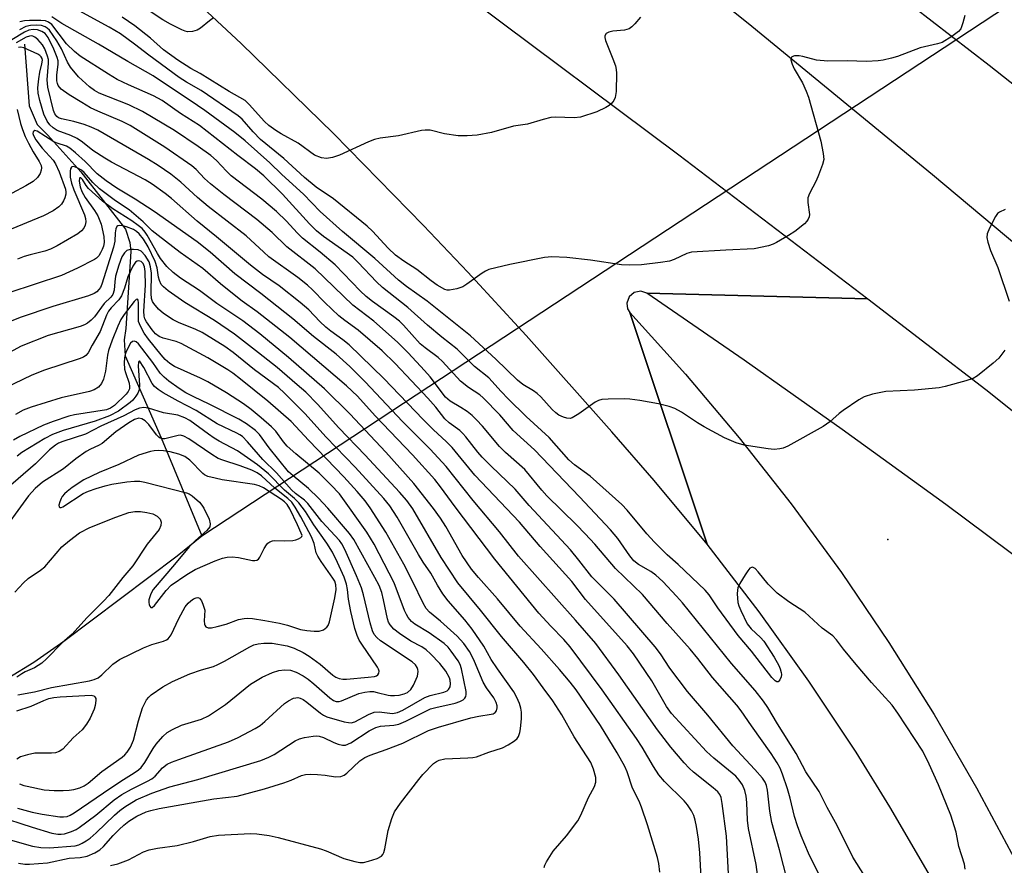
# Model space of a CAD drawing. Units: inches. Extents: x 1267760 to 1273760, y 469454 to 473455.
# Drawn here: x 1270877 to 1271105, y 470589 to 470785 of the extents above; entities that cross this region are included whole.
import ezdxf

# ---------------------------------------------------------------- set-up
doc = ezdxf.new("R2010")
doc.units = ezdxf.units.IN
doc.header["$MEASUREMENT"] = 0
for name, color, linetype in [('ELEV-Spot Elevation', 7, 'Continuous'), ('HYDRO-Hidden Single Line Stream', 5, 'Continuous'), ('HYDRO-Single Line Stream', 4, 'Continuous'), ('TRANS-Road', 130, 'Continuous'), ('Undefined', 1, 'Continuous')]:
    doc.layers.add(name, color=color, linetype=linetype)

msp = doc.modelspace()

# ---------------------------------------------------------------- linework, layer by layer
at = {"layer": 'ELEV-Spot Elevation'}
msp.add_point((1271078.37, 470664.81, 151.1), dxfattribs=at)
at = {"layer": 'HYDRO-Hidden Single Line Stream'}
msp.add_line((1270919.5, 470665.71), (1271198.99, 470849.53), dxfattribs=at)
at = {"layer": 'HYDRO-Single Line Stream'}
for points in [[(1270878.38, 470779.51), (1270879.49, 470765.2), (1270881.36, 470760.91), (1270883.83, 470758.47), (1270891.46, 470749.92), (1270901.78, 470736.67), (1270902.82, 470733.6), (1270903.04, 470731.55), (1270901.92, 470713.72), (1270901.52, 470711.05), (1270901.75, 470707.36), (1270910.07, 470688.34), (1270919.5, 470665.71)], [(1270874.78, 470632.85), (1270880.56, 470636.45), (1270887.5, 470641.28), (1270913.75, 470661.04), (1270919.5, 470665.71)]]:
    msp.add_lwpolyline(points, dxfattribs=at)
at = {"layer": 'TRANS-Road'}
for points in [[(1270670.39, 471067.31), (1270708.95, 471044.46), (1270751.5, 471018.58), (1270793.72, 470992.18), (1270835.63, 470965.27), (1270877.21, 470937.85), (1270906.08, 470918.35), (1270950.87, 470887.09), (1270987.2, 470861.05), (1271027.13, 470831.71), (1271066.64, 470801.92), (1271101.87, 470774.69), (1271136.8, 470747.06), (1271175.24, 470715.91), (1271201.91, 470693.82), (1271224.62, 470674.7), (1271247.19, 470655.41), (1271273.34, 470632.7), (1271444.35, 470478.09)], [(1271442.38, 470433.03), (1271305.14, 470558), (1271148.96, 470697.57), (1271130.34, 470713.94), (1271111.54, 470730.12), (1271088.76, 470749.24), (1271046.9, 470783.64), (1271016.19, 470808.22), (1270989.08, 470829.43), (1270953.91, 470856.29), (1270918.39, 470882.69), (1270885.71, 470905.17), (1270852.8, 470927.32), (1270819.67, 470949.15), (1270786.33, 470970.64), (1270752.77, 470991.8), (1270714.77, 471015.19), (1270680.77, 471035.63)], [(1270982.02, 470789.72), (1271029.97, 470753.93), (1271073.71, 470720.59), (1271022.59, 470721.84), (1271021.13, 470722.31), (1271019.62, 470722), (1271018.45, 470721), (1271017.93, 470719.55), (1271018.09, 470718.27), (1271018.59, 470717.37), (1271036.56, 470663.76), (1271024.22, 470678.49), (1271014.48, 470689.8), (1270994.64, 470712.1), (1270981.13, 470726.72), (1270970.86, 470737.54), (1270949.95, 470758.84), (1270928.57, 470779.67), (1270914.05, 470793.28)], [(1271110.92, 470541.74), (1271102.52, 470559.63), (1271095.82, 470572.85), (1271088.78, 470585.89), (1271078.86, 470602.98), (1271071.04, 470615.57), (1271060.11, 470632.03), (1271048.61, 470648.1), (1271036.56, 470663.76), (1271018.59, 470717.37), (1271031.54, 470703.08), (1271043.97, 470688.35), (1271056.01, 470673.07), (1271067.61, 470657.22), (1271078.63, 470640.97), (1271089.08, 470624.35), (1271098.94, 470607.37), (1271108.18, 470590.05)]]:
    msp.add_lwpolyline(points, dxfattribs=at)
msp.add_lwpolyline([(1271073.71, 470720.59), (1271101.05, 470699.55), (1271131.89, 470674.96), (1271162.27, 470649.81), (1271188.47, 470627.35), (1271206.96, 470611.06), (1271291.7, 470535.4), (1271454.48, 470388.72), (1271446.02, 470384.88), (1271434.17, 470378.06), (1271365.88, 470440.07), (1271303.89, 470495.55), (1271282.24, 470515.8), (1271260.32, 470535.76), (1271230.69, 470561.91), (1271200.59, 470587.54), (1271177.73, 470606.4), (1271154.61, 470624.96), (1271135.16, 470640.19), (1271111.6, 470658.18), (1271091.79, 470672.93), (1271067.79, 470690.34), (1271045.13, 470706.34), (1271022.59, 470721.84)], close=True, dxfattribs=at)
at = {"layer": 'Undefined'}
for points, elevation in [([(1271096.19, 470786.14), (1271095.77, 470784.42), (1271095.27, 470783.08), (1271094.76, 470782.44), (1271093.17, 470781.26), (1271090.97, 470779.93), (1271089.89, 470779.56), (1271085.89, 470778.7), (1271080.62, 470776.69), (1271079.25, 470776.27), (1271077.32, 470775.8), (1271076.15, 470775.65), (1271073.47, 470775.53), (1271068.98, 470775.62), (1271064.49, 470775.6), (1271061.89, 470775.8), (1271058.7, 470776.68), (1271057.82, 470776.85), (1271056.73, 470776.84), (1271056.16, 470776.57), (1271055.98, 470776.29), (1271055.92, 470775.89), (1271056.2, 470774.86), (1271056.71, 470773.82), (1271058.58, 470770.57), (1271059.44, 470768.66), (1271059.97, 470767.27), (1271062.83, 470757.06), (1271063.43, 470754.22), (1271063.53, 470752.81), (1271063.28, 470751.68), (1271062.34, 470749.19), (1271061.74, 470747.84), (1271060.27, 470744.97), (1271059.87, 470743.91), (1271059.82, 470742.83), (1271060.22, 470740.09), (1271060.18, 470739.57), (1271059.96, 470738.97), (1271059.64, 470738.54), (1271059.05, 470737.95), (1271056.81, 470736.14), (1271055.35, 470735.19), (1271052.58, 470733.58), (1271051.8, 470733.21), (1271050.72, 470732.86), (1271047.39, 470732.13), (1271040.84, 470731.84), (1271032.94, 470731.35), (1271031.83, 470731.05), (1271028.91, 470729.69), (1271027.81, 470729.3), (1271025.75, 470728.96), (1271021.31, 470728.44), (1271018.44, 470728.37), (1271016.72, 470728.44), (1271009.54, 470729.49), (1271004.03, 470730.13), (1271000.56, 470730.26), (1270998.82, 470730.15), (1270990.8, 470728.47), (1270985.96, 470727.31), (1270985.17, 470726.98), (1270984.43, 470726.53), (1270980.89, 470723.98), (1270979.91, 470723.37), (1270978.56, 470722.87), (1270976.87, 470722.57), (1270976.33, 470722.59), (1270975.79, 470722.74), (1270974.01, 470723.71), (1270972.63, 470724.7), (1270969.31, 470727.34), (1270966.3, 470729.24), (1270964.37, 470730.65), (1270962.62, 470732.28), (1270958.99, 470736.19), (1270957.76, 470737.37), (1270949.99, 470743.74), (1270946, 470746.4), (1270943.27, 470748.63), (1270938.5, 470753.06), (1270933.09, 470757.48), (1270931.41, 470759.21), (1270928.81, 470762.13), (1270927.93, 470762.92), (1270919.36, 470768.79), (1270915.91, 470770.73), (1270914.26, 470771.77), (1270907.19, 470776.94), (1270903.9, 470779.51), (1270900.62, 470781.89), (1270898.02, 470783.47), (1270889.37, 470788.13)], 156), ([(1270922.21, 470785.58), (1270921.24, 470784.92), (1270919.14, 470783.24), (1270918.39, 470782.78), (1270917.31, 470782.43), (1270916.19, 470782.36), (1270915.65, 470782.49), (1270914.84, 470782.81), (1270912.2, 470784.15), (1270910.44, 470785.17), (1270907.3, 470787.2)], 160), ([(1271096.31, 470588.55), (1271096.13, 470589.69), (1271094.86, 470593.75), (1271094.22, 470597.09), (1271092.98, 470601.01), (1271090.15, 470608.03), (1271087.99, 470612.82), (1271086.49, 470615.83), (1271080.69, 470624.61), (1271079.37, 470626.48), (1271074.61, 470631.72), (1271071.02, 470635.87), (1271068.12, 470639.41), (1271066.51, 470641.63), (1271065.63, 470642.55), (1271063.14, 470644.29), (1271059.19, 470647.98), (1271055.45, 470650.44), (1271052.73, 470652.44), (1271050.69, 470654.47), (1271048.38, 470657.34), (1271047.62, 470658.12), (1271047.04, 470658.41), (1271046.83, 470658.39), (1271046.43, 470658.18), (1271045.92, 470657.61), (1271045.3, 470656.66), (1271044.13, 470654.65), (1271043.67, 470653.63), (1271043.54, 470653.12), (1271043.46, 470652.28), (1271043.63, 470650.28), (1271043.86, 470649.46), (1271044.3, 470648.39), (1271045.82, 470645.28), (1271046.73, 470644.14), (1271048.91, 470642.14), (1271049.69, 470641.28), (1271052.04, 470637.62), (1271053.15, 470635.65), (1271053.47, 470634.89), (1271053.68, 470634.08), (1271053.73, 470633.55), (1271053.67, 470633.04), (1271053.38, 470632.36), (1271052.96, 470631.91), (1271052.63, 470631.87), (1271052.27, 470632.09), (1271051.52, 470632.87), (1271046.78, 470638.97), (1271043.72, 470642.62), (1271038.97, 470649.03), (1271036.97, 470652), (1271036.06, 470653.09), (1271029.83, 470659.01), (1271027.29, 470661.26), (1271024.36, 470664.22), (1271022.53, 470666.17), (1271017.97, 470671.64), (1271016.78, 470672.95), (1271009.42, 470679.48), (1271005.82, 470682.12), (1271004.47, 470683.28), (1270999.91, 470688.46), (1270994.62, 470693.31), (1270990.41, 470697.41), (1270988.79, 470699.08), (1270985.93, 470702.24), (1270982.64, 470704.9), (1270978.66, 470708.89), (1270975.1, 470711.69), (1270971.79, 470714.42), (1270967.21, 470718.57), (1270961.3, 470723.19), (1270959.94, 470724.51), (1270955.7, 470729), (1270954.43, 470730.19), (1270947.66, 470734.98), (1270946.07, 470736.29), (1270944.42, 470737.9), (1270938.19, 470744.81), (1270933.81, 470749.02), (1270931.91, 470750.67), (1270927.79, 470753.77), (1270918.91, 470760.72), (1270914.55, 470763.47), (1270910.27, 470766.45), (1270908.28, 470767.56), (1270902.47, 470770.09), (1270899.86, 470771.36), (1270897.84, 470772.55), (1270891.29, 470776.72), (1270889.97, 470777.79), (1270888.12, 470779.61), (1270884.72, 470784.03), (1270884, 470784.61), (1270883.28, 470784.88), (1270882.16, 470784.99), (1270879.55, 470784.99), (1270878.4, 470784.92), (1270877.3, 470784.71)], 152), ([(1271105.46, 470708.65), (1271104.1, 470706.83), (1271102.8, 470705.65), (1271099.12, 470702.7), (1271098.13, 470702.12), (1271096.48, 470701.56), (1271091.68, 470700.23), (1271090.26, 470699.93), (1271084.58, 470699.44), (1271077.93, 470699.11), (1271074.81, 470698.45), (1271072.88, 470697.87), (1271071.63, 470697.16), (1271068.04, 470694.69), (1271067.12, 470693.98), (1271064.96, 470692.08), (1271063.37, 470690.99), (1271055.21, 470686.48), (1271054.15, 470686), (1271053.37, 470685.79), (1271052.06, 470685.68), (1271050.63, 470685.8), (1271045.1, 470686.71), (1271043.25, 470687.2), (1271040.53, 470688.4), (1271035.81, 470690.95), (1271034.27, 470691.86), (1271030.6, 470694.3), (1271029.08, 470695.13), (1271027.74, 470695.61), (1271025.25, 470696.27), (1271020.93, 470697), (1271018.61, 470697.33), (1271017.44, 470697.41), (1271013.61, 470697.35), (1271012.16, 470697.23), (1271011.35, 470697), (1271010.62, 470696.6), (1271006.8, 470693.9), (1271005.29, 470693.01), (1271004.77, 470692.87), (1271004, 470692.94), (1271003.22, 470693.18), (1271002.2, 470693.65), (1271001.5, 470694.14), (1271000.66, 470694.93), (1270998, 470697.87), (1270997.19, 470698.64), (1270996.27, 470699.29), (1270993.85, 470700.75), (1270992.59, 470701.72), (1270987.58, 470706.56), (1270981.7, 470711.99), (1270971.67, 470720.03), (1270966.9, 470723.41), (1270965, 470724.85), (1270959.57, 470729.89), (1270952.06, 470736.12), (1270946.93, 470740.77), (1270943, 470744.77), (1270938.01, 470749.35), (1270935.27, 470752.02), (1270929.51, 470757.17), (1270927.12, 470759.05), (1270920.16, 470764.19), (1270918.52, 470765.35), (1270908.19, 470772.19), (1270902.33, 470775.47), (1270895.55, 470779.52), (1270887.08, 470784.27), (1270884.72, 470785.84)], 154), ([(1271021.1, 470785.78), (1271019.74, 470784.19), (1271019.12, 470783.56), (1271018.44, 470783.06), (1271017.35, 470782.76), (1271014.66, 470782.5), (1271013.74, 470782.32), (1271013.16, 470782.01), (1271012.83, 470781.48), (1271012.81, 470781.03), (1271012.98, 470780.34), (1271014.71, 470776.14), (1271015.3, 470774.51), (1271015.47, 470773.67), (1271015.52, 470772.78), (1271015.44, 470768.58), (1271015.23, 470767.13), (1271014.9, 470766.46), (1271014.44, 470765.86), (1271013.81, 470765.32), (1271013.08, 470764.86), (1271010.99, 470763.83), (1271007.16, 470762.62), (1271005.73, 470762.45), (1271001.43, 470762.62), (1271000.3, 470762.51), (1270998.58, 470762.07), (1270994.9, 470760.96), (1270991.69, 470760.5), (1270986.6, 470759.03), (1270983.29, 470758.41), (1270980.91, 470758.27), (1270978.84, 470758.32), (1270975.69, 470758.73), (1270972.39, 470759.57), (1270971.21, 470759.62), (1270970.35, 470759.53), (1270965.06, 470758.27), (1270960.83, 470757.76), (1270959.46, 470757.45), (1270958.08, 470756.9), (1270951.34, 470753.78), (1270949.72, 470753.25), (1270948.36, 470753.01), (1270947.24, 470753.16), (1270945.61, 470753.82), (1270941.79, 470756.56), (1270937.84, 470758.79), (1270936.64, 470759.55), (1270935.01, 470760.72), (1270933.98, 470761.61), (1270930.46, 470765.58), (1270929.49, 470766.47), (1270925.84, 470768.53), (1270919.12, 470772.71), (1270916.91, 470773.88), (1270913.93, 470775.82), (1270910.62, 470778.17), (1270907.57, 470780.93), (1270903.97, 470783.76), (1270901.01, 470785.76)], 158), ([(1271066.02, 470580.05), (1271060.03, 470592.22), (1271058.31, 470596.25), (1271057.44, 470598.55), (1271056.75, 470600.7), (1271055.73, 470604.96), (1271055.13, 470607.13), (1271054, 470610.54), (1271053.44, 470611.9), (1271052.73, 470613.14), (1271051.32, 470615.3), (1271046.78, 470621.67), (1271044.38, 470625.16), (1271043.38, 470626.47), (1271037.79, 470632.86), (1271034.39, 470637.28), (1271032.62, 470639.43), (1271027.23, 470645.4), (1271021.59, 470652.09), (1271015.32, 470658.11), (1271010.48, 470663.74), (1271008.29, 470666.14), (1271006.28, 470668.21), (1270999.4, 470674.91), (1270998.22, 470676.23), (1270994.28, 470681.02), (1270989.86, 470684.99), (1270988.43, 470686.39), (1270984.51, 470691.09), (1270983.13, 470692.57), (1270982.09, 470693.56), (1270980.96, 470694.45), (1270979.51, 470695.42), (1270977, 470696.89), (1270975.89, 470697.8), (1270972.34, 470702.48), (1270971.08, 470704), (1270967.29, 470708.08), (1270964.79, 470710.53), (1270959.35, 470715.38), (1270954.48, 470719.09), (1270945.74, 470727.49), (1270939.2, 470732.62), (1270935.74, 470735.91), (1270932.19, 470738.9), (1270924.55, 470744.71), (1270921.47, 470747.19), (1270920.13, 470748.41), (1270918.18, 470750.49), (1270917.16, 470751.36), (1270910.89, 470755.64), (1270902.86, 470760.67), (1270901.01, 470761.64), (1270895.41, 470764), (1270893.71, 470764.81), (1270891.66, 470765.99), (1270888.74, 470767.82), (1270886.89, 470769.13), (1270886.23, 470769.95), (1270886.03, 470770.43), (1270885.9, 470771.03), (1270885.9, 470772.33), (1270886.22, 470774.92), (1270886.18, 470775.63), (1270885.99, 470776.41), (1270885.2, 470778.33), (1270883.93, 470781.02), (1270883.19, 470782), (1270882.45, 470782.47), (1270881.46, 470782.81), (1270880.45, 470782.9), (1270879.44, 470782.74), (1270878.42, 470782.28), (1270875.46, 470780.49)], 148), ([(1271075.42, 470583.08), (1271070.29, 470591.26), (1271066.68, 470598.63), (1271064.31, 470602.75), (1271062.48, 470606.53), (1271059.42, 470611.03), (1271057.17, 470615.27), (1271052.81, 470622.16), (1271050.55, 470625.96), (1271049.55, 470627.41), (1271047.63, 470629.87), (1271042.13, 470636.15), (1271030.78, 470650.19), (1271029.43, 470651.75), (1271026.27, 470655.11), (1271024.64, 470656.6), (1271023.48, 470657.4), (1271020.62, 470659.04), (1271019.55, 470659.92), (1271018.64, 470661.04), (1271015.85, 470665.03), (1271014.11, 470667.09), (1271006.98, 470674.7), (1270996.5, 470685.56), (1270991.59, 470690.08), (1270988.48, 470693.69), (1270984.66, 470697.62), (1270983.86, 470698.3), (1270981.25, 470700.04), (1270979.37, 470701.49), (1270975.26, 470706.01), (1270974.2, 470706.96), (1270971.18, 470709.23), (1270970.09, 470710.17), (1270966.21, 470714.43), (1270965.26, 470715.36), (1270963.99, 470716.39), (1270959.01, 470719.94), (1270957.56, 470721.06), (1270956.14, 470722.42), (1270950.37, 470728.42), (1270946.86, 470731.38), (1270942.77, 470734.6), (1270941.54, 470735.81), (1270939.13, 470738.54), (1270936.77, 470740.8), (1270933.42, 470743.6), (1270926.3, 470749.03), (1270925.17, 470750.1), (1270922.87, 470752.55), (1270921.54, 470753.71), (1270918.6, 470755.84), (1270913.19, 470759.52), (1270905.78, 470763.94), (1270902.6, 470765.47), (1270895.67, 470768.16), (1270894.6, 470768.75), (1270893.49, 470769.6), (1270890.94, 470771.97), (1270889.1, 470774.15), (1270888.34, 470775.35), (1270886.96, 470778.47), (1270885.92, 470780.26), (1270884.23, 470782.72), (1270883.66, 470783.25), (1270883.17, 470783.54), (1270882.36, 470783.83), (1270881.24, 470783.93), (1270879.83, 470783.87), (1270878.74, 470783.63), (1270877.22, 470782.84)], 150), ([(1271055.17, 470585.74), (1271053.31, 470592.99), (1271051.48, 470599.29), (1271051.06, 470601.91), (1271050.52, 470606.81), (1271050.27, 470607.88), (1271049.94, 470608.65), (1271049.32, 470609.61), (1271047.59, 470611.62), (1271042.46, 470617.03), (1271036.72, 470624.18), (1271032.01, 470629.67), (1271027.87, 470635.02), (1271025.69, 470638.38), (1271024.51, 470639.99), (1271014.99, 470651.02), (1271009.79, 470656.23), (1271006.84, 470660.05), (1271004.88, 470662.42), (1270995.32, 470672.69), (1270992.07, 470676.5), (1270986.47, 470681.83), (1270984.44, 470683.88), (1270983.39, 470685.06), (1270980.66, 470688.58), (1270979.95, 470689.38), (1270979.21, 470690.04), (1270976.79, 470691.87), (1270975.77, 470692.78), (1270973.72, 470695.47), (1270971.86, 470697.54), (1270964.28, 470705.56), (1270961.22, 470708.5), (1270955.68, 470713.28), (1270952.57, 470715.5), (1270951.19, 470716.59), (1270947.99, 470719.68), (1270945.12, 470722.66), (1270943.94, 470723.74), (1270941.69, 470725.5), (1270935.03, 470730.28), (1270933.82, 470731.32), (1270929.74, 470735.11), (1270920.96, 470741.9), (1270918.48, 470744), (1270914.66, 470747.56), (1270912.33, 470749.38), (1270909.37, 470751.39), (1270907.14, 470752.78), (1270895.38, 470759.59), (1270893.82, 470760.28), (1270892.24, 470760.88), (1270889.82, 470761.59), (1270886.99, 470762.19), (1270886.28, 470762.48), (1270885.88, 470762.76), (1270885.42, 470763.35), (1270885.1, 470764.15), (1270883.8, 470769.59), (1270883.7, 470771.29), (1270883.99, 470775.08), (1270883.94, 470775.93), (1270883.74, 470776.77), (1270883.12, 470778.4), (1270882.57, 470779.39), (1270881.5, 470780.59), (1270880.83, 470781.11), (1270880.36, 470781.35), (1270879.99, 470781.42), (1270879.6, 470781.39), (1270878.83, 470781.12), (1270876.51, 470779.85)], 146), ([(1271048.59, 470584.35), (1271047.87, 470589.59), (1271046.09, 470597.92), (1271045.87, 470599.85), (1271045.71, 470603.95), (1271045.58, 470605.39), (1271045.27, 470606.71), (1271044.7, 470608.01), (1271043.98, 470609.11), (1271043.14, 470610.03), (1271038.1, 470614.18), (1271036.4, 470615.76), (1271028.28, 470624.58), (1271027.14, 470626.21), (1271023.7, 470632.08), (1271019.48, 470638.37), (1271018.04, 470640.24), (1271008.37, 470650.91), (1271005.21, 470655.11), (1270997.84, 470663.18), (1270993.03, 470668.86), (1270982.73, 470679.75), (1270977.44, 470686.12), (1270976.08, 470687.53), (1270973.17, 470690.22), (1270970.76, 470692.58), (1270961.67, 470702.14), (1270953.58, 470709.88), (1270952.13, 470711.09), (1270949.37, 470713.05), (1270948.21, 470713.97), (1270946.8, 470715.31), (1270944.24, 470717.99), (1270942.29, 470719.74), (1270937.39, 470723.57), (1270933.53, 470726.16), (1270930.76, 470728.31), (1270922.88, 470734.9), (1270918.39, 470738.55), (1270912.43, 470743.8), (1270911.03, 470744.93), (1270907.96, 470747.07), (1270906.39, 470748.07), (1270898.54, 470752.21), (1270897, 470753.09), (1270894.26, 470754.91), (1270891.81, 470756.85), (1270890.6, 470757.66), (1270889.12, 470758.35), (1270886.01, 470759.55), (1270885.09, 470760.12), (1270884.29, 470760.8), (1270883.63, 470761.68), (1270882.91, 470763.32), (1270881.99, 470766.49), (1270881.61, 470768.15), (1270881.53, 470769.37), (1270881.71, 470771.45), (1270881.96, 470773.03), (1270882.46, 470774.99), (1270882.56, 470775.79), (1270882.49, 470776.23), (1270882.31, 470776.56), (1270881.94, 470776.91), (1270881.47, 470777.19), (1270878.27, 470778.66), (1270877.53, 470778.82), (1270877.02, 470778.76)], 144), ([(1270876.73, 470764.4), (1270877.48, 470761.16), (1270877.91, 470759.77), (1270878.58, 470758.14), (1270879.36, 470756.59), (1270880.45, 470754.59), (1270881.82, 470752.38), (1270882.24, 470751.43), (1270882.32, 470750.88), (1270882.29, 470750.33), (1270882.06, 470749.56), (1270881.43, 470748.66), (1270880.39, 470747.72), (1270878.69, 470746.71), (1270872.31, 470743.35)], 144), ([(1271041.63, 470584.61), (1271041.03, 470596.13), (1271040.04, 470603.75), (1271039.75, 470605.09), (1271039.45, 470605.77), (1271038.98, 470606.39), (1271037.96, 470607.34), (1271033.38, 470610.98), (1271032.37, 470611.87), (1271031.21, 470613.11), (1271028.13, 470616.75), (1271025.02, 470620.8), (1271016.1, 470633.53), (1271010.71, 470640.72), (1271006.03, 470646.17), (1270992.82, 470661), (1270988.44, 470666.64), (1270982.33, 470673.84), (1270976.1, 470681.71), (1270972.41, 470685.78), (1270965.96, 470692.19), (1270957.34, 470701.32), (1270953.75, 470704.89), (1270950.61, 470707.78), (1270945.35, 470711.83), (1270940.58, 470715.96), (1270933.18, 470721.81), (1270927.14, 470726.36), (1270921.4, 470731.37), (1270918.38, 470733.78), (1270908.43, 470740.78), (1270904.06, 470743.62), (1270899.76, 470746.19), (1270897.36, 470747.89), (1270895.25, 470749.52), (1270892.46, 470752.33), (1270890.25, 470754.32), (1270888.88, 470755.45), (1270888.13, 470755.91), (1270886.01, 470756.6), (1270885.24, 470756.92), (1270881.35, 470759.39), (1270880.79, 470759.49), (1270880.42, 470759.22), (1270880.37, 470758.84), (1270880.47, 470758.37), (1270881.01, 470757.34), (1270882.53, 470755.43), (1270885.04, 470752.62), (1270885.62, 470751.79), (1270886.47, 470749.94), (1270887.89, 470745.95), (1270887.99, 470745.26), (1270887.97, 470744.75), (1270887.78, 470743.97), (1270887.46, 470743.23), (1270886.95, 470742.5), (1270886.34, 470741.85), (1270885.09, 470740.92), (1270882.79, 470739.76), (1270874.04, 470736.16)], 142), ([(1271035.36, 470582.28), (1271034.8, 470592.33), (1271034.49, 470595.45), (1271034.07, 470598.41), (1271033.78, 470599.84), (1271033.45, 470600.96), (1271032.94, 470601.98), (1271031.96, 470603.42), (1271031.22, 470604.32), (1271026.65, 470608.79), (1271025.31, 470610.37), (1271024.1, 470612.25), (1271021.46, 470616.77), (1271020.17, 470618.73), (1271012.22, 470630.03), (1271004.8, 470639.97), (1271003.36, 470641.66), (1271000.33, 470644.77), (1270997.53, 470647.81), (1270987.36, 470660.25), (1270978.13, 470672.37), (1270974.78, 470677.05), (1270973.47, 470678.72), (1270968.27, 470684.46), (1270959.65, 470693.45), (1270955.56, 470698.04), (1270953.02, 470700.43), (1270939.85, 470711.58), (1270932.34, 470717.51), (1270928.83, 470720.05), (1270926.95, 470721.51), (1270923.79, 470724.06), (1270919.69, 470727.6), (1270914.48, 470731.26), (1270909.35, 470735.21), (1270908.01, 470736.33), (1270905.91, 470738.41), (1270902.63, 470741.18), (1270899.51, 470743.27), (1270895.76, 470746.05), (1270894.22, 470747.46), (1270892.26, 470749.84), (1270891.59, 470750.34), (1270890.63, 470750.86), (1270889.74, 470751.17), (1270889.39, 470751.13), (1270889.26, 470751.02), (1270889.08, 470750.64), (1270888.98, 470750.14), (1270888.97, 470748.72), (1270889.31, 470747.3), (1270889.8, 470745.82), (1270892.28, 470739.98), (1270892.51, 470739.19), (1270892.6, 470738.38), (1270892.49, 470737.64), (1270892.17, 470736.93), (1270891.64, 470736.29), (1270890.74, 470735.59), (1270885.96, 470732.81), (1270884.44, 470732.04), (1270883.15, 470731.61), (1270879.71, 470730.76), (1270878.36, 470730.34), (1270876.76, 470729.7)], 140), ([(1271025.57, 470587.81), (1271025.35, 470589.84), (1271025.05, 470591.2), (1271022.71, 470598.78), (1271021.31, 470602.89), (1271020.78, 470604.22), (1271019.24, 470607.25), (1271017.97, 470611.05), (1271017.44, 470612.29), (1271015.65, 470615.48), (1271011.8, 470621.77), (1271006.19, 470630.05), (1271004.81, 470631.83), (1271002.33, 470634.74), (1270998.12, 470639.54), (1270993.25, 470644.76), (1270987.96, 470651.1), (1270983.56, 470656.07), (1270981.97, 470657.99), (1270979.78, 470661.15), (1270976.01, 470667.85), (1270974.8, 470669.77), (1270973.18, 470672.01), (1270968.6, 470677.78), (1270962.09, 470685.08), (1270953.76, 470693.91), (1270947.91, 470699.73), (1270939.53, 470706.98), (1270932.91, 470712.43), (1270929, 470715.44), (1270922.96, 470719.48), (1270918.98, 470722.5), (1270914.58, 470725.31), (1270912.85, 470726.62), (1270911.4, 470728.07), (1270909.92, 470729.89), (1270909.21, 470731.03), (1270906.83, 470735.26), (1270906.34, 470736), (1270905.66, 470736.8), (1270904.75, 470737.57), (1270903.31, 470738.62), (1270898.85, 470741.41), (1270896.51, 470743.13), (1270893.25, 470746.13), (1270892.68, 470746.8), (1270891.84, 470748.15), (1270891.44, 470748.56), (1270891.23, 470748.57), (1270891.15, 470748.49), (1270891.1, 470747.83), (1270891.33, 470746.47), (1270891.68, 470745.37), (1270892.43, 470744.04), (1270894.66, 470740.97), (1270895.42, 470739.74), (1270896.16, 470737.85), (1270896.79, 470734.99), (1270896.86, 470733.6), (1270896.69, 470732.76), (1270896.4, 470731.95), (1270896.04, 470731.17), (1270895.6, 470730.54), (1270895.07, 470729.98), (1270894.61, 470729.65), (1270890.71, 470727.65), (1270887, 470725.99), (1270874.8, 470721.92)], 138), ([(1271105.53, 470741.24), (1271104.21, 470740.65), (1271103.79, 470740.29), (1271103.29, 470739.59), (1271101.89, 470736.94), (1271101.36, 470735.59), (1271101.33, 470734.77), (1271101.56, 470733.67), (1271102.16, 470731.74), (1271103.89, 470727.83), (1271106.52, 470720.05)], 154), ([(1270998.81, 470588.89), (1270998.97, 470589.43), (1270999.35, 470590.21), (1271000.89, 470592.67), (1271003.94, 470596.26), (1271006.59, 470599.73), (1271007.26, 470601.02), (1271009.04, 470605.14), (1271010.42, 470607.63), (1271010.74, 470608.67), (1271010.73, 470609.75), (1271010.23, 470611.7), (1271009.56, 470613.2), (1271005.76, 470619.17), (1271002.89, 470624.28), (1271000.77, 470627.45), (1270998.57, 470630.51), (1270996.28, 470633.59), (1270994.06, 470636.38), (1270988.9, 470642.34), (1270984.05, 470648.48), (1270978.81, 470654.77), (1270974.94, 470660.65), (1270968.33, 470671.94), (1270966.94, 470673.83), (1270965.27, 470675.77), (1270957.34, 470684.34), (1270951.21, 470690.72), (1270946.26, 470696.19), (1270943.54, 470698.93), (1270941.59, 470700.68), (1270936.92, 470704.62), (1270932.6, 470708.06), (1270927.03, 470712.35), (1270922.4, 470715.5), (1270915.56, 470719.72), (1270911.7, 470722.39), (1270910.58, 470723.3), (1270910.1, 470723.91), (1270909.66, 470724.82), (1270909.47, 470725.58), (1270909.15, 470727.72), (1270908.64, 470729.23), (1270907.07, 470732.62), (1270906.01, 470734.4), (1270904.94, 470735.64), (1270904.33, 470736.16), (1270903.64, 470736.6), (1270902.02, 470737.26), (1270901.2, 470737.46), (1270900.46, 470737.53), (1270900.02, 470737.43), (1270899.83, 470737.28), (1270899.56, 470736.76), (1270899.4, 470735.86), (1270899.3, 470733.94), (1270899.04, 470732.54), (1270896.33, 470723.92), (1270896.01, 470723.21), (1270895.64, 470722.68), (1270895.19, 470722.21), (1270894.58, 470721.77), (1270893.27, 470721.23), (1270885, 470718.79), (1270877.38, 470716.24), (1270872.54, 470714.28)], 136), ([(1270898.33, 470589.39), (1270900.03, 470589.77), (1270902.53, 470590.69), (1270905.98, 470592.53), (1270907.3, 470593.02), (1270909.2, 470593.36), (1270913.76, 470594), (1270917.52, 470594.95), (1270921.39, 470596.06), (1270923.31, 470596.4), (1270930.76, 470596.75), (1270932.2, 470596.66), (1270935.11, 470596.28), (1270937.14, 470595.86), (1270946.98, 470593.21), (1270948.3, 470592.74), (1270952.34, 470590.99), (1270954.92, 470590.28), (1270956.09, 470590.07), (1270956.96, 470590.08), (1270958.11, 470590.33), (1270960.09, 470590.99), (1270961.07, 470591.54), (1270961.4, 470591.92), (1270961.64, 470592.39), (1270961.87, 470593.2), (1270962.66, 470597.49), (1270963.49, 470600.24), (1270964.15, 470601.79), (1270965.49, 470603.76), (1270969.71, 470609.3), (1270970.65, 470610.42), (1270973.13, 470612.94), (1270973.82, 470613.46), (1270974.46, 470613.77), (1270975.76, 470614.03), (1270981.08, 470614.25), (1270982.27, 470614.35), (1270983.11, 470614.52), (1270985.94, 470615.57), (1270989.16, 470616.59), (1270990.46, 470617.27), (1270991.93, 470618.22), (1270992.54, 470618.8), (1270992.81, 470619.22), (1270993.17, 470620.18), (1270993.33, 470621.02), (1270993.51, 470623.41), (1270993.49, 470624.89), (1270993.38, 470625.76), (1270993.03, 470626.89), (1270992.45, 470628.26), (1270991.76, 470629.57), (1270987.93, 470634.87), (1270986.54, 470637.05), (1270984.78, 470640.12), (1270982.07, 470644.09), (1270980.42, 470646.27), (1270976.56, 470650.62), (1270975.3, 470652.23), (1270974.08, 470654.23), (1270972.56, 470657.05), (1270970.78, 470659.59), (1270969.65, 470661.39), (1270964.71, 470670.04), (1270963.01, 470672.61), (1270961.63, 470674.36), (1270955.02, 470681.61), (1270948.26, 470688.54), (1270943.33, 470693.98), (1270938.65, 470698.74), (1270937.28, 470700), (1270931.72, 470704.12), (1270926.71, 470708.13), (1270924.79, 470709.54), (1270919.59, 470712.79), (1270918.12, 470713.48), (1270914.08, 470715.1), (1270912.85, 470715.68), (1270910.62, 470717.18), (1270909.48, 470718.13), (1270908.36, 470719.46), (1270908.07, 470719.94), (1270907.84, 470720.64), (1270907.75, 470721.79), (1270907.84, 470726.5), (1270907.63, 470727.97), (1270907.25, 470729.1), (1270906.36, 470730.58), (1270905.43, 470731.58), (1270904.73, 470731.89), (1270903.67, 470732), (1270902.87, 470731.96), (1270902.14, 470731.75), (1270901.55, 470731.23), (1270900.96, 470730.27), (1270900.27, 470728.32), (1270899.52, 470725.78), (1270899.32, 470724.52), (1270899.21, 470722.55), (1270898.89, 470721.56), (1270898.42, 470720.95), (1270896.86, 470719.47), (1270894.61, 470716.35), (1270893.85, 470715.58), (1270893.02, 470714.9), (1270892.32, 470714.52), (1270891.29, 470714.16), (1270883.9, 470712.06), (1270877.66, 470709.57), (1270871.98, 470706.55)], 134), ([(1270877.06, 470589.87), (1270878.47, 470589.69), (1270879.6, 470589.65), (1270883.72, 470590), (1270888.79, 470591.07), (1270891.32, 470591.19), (1270892.9, 470591.55), (1270894.74, 470592.26), (1270895.85, 470592.97), (1270896.69, 470593.77), (1270898.95, 470596.3), (1270900.33, 470597.73), (1270901.42, 470598.71), (1270902.61, 470599.62), (1270904.45, 470600.81), (1270906.58, 470601.76), (1270907.66, 470602.09), (1270909.58, 470602.53), (1270922.24, 470604.76), (1270927.66, 470605.41), (1270933.97, 470607.13), (1270938.51, 470608.49), (1270940.17, 470609.08), (1270942.59, 470610.17), (1270943.51, 470610.42), (1270944.59, 470610.51), (1270946.31, 470610.45), (1270948.03, 470610.31), (1270950.44, 470609.89), (1270951.71, 470609.95), (1270952.42, 470610.26), (1270953.08, 470610.74), (1270956.08, 470613.61), (1270957.25, 470614.4), (1270958.48, 470614.92), (1270962.15, 470616.21), (1270966.02, 470617.71), (1270971.97, 470620.6), (1270974.29, 470621.41), (1270981.78, 470623.53), (1270983.63, 470623.95), (1270986.49, 470624.36), (1270987, 470624.51), (1270987.44, 470624.79), (1270987.71, 470625.15), (1270987.92, 470625.83), (1270987.9, 470626.33), (1270987.66, 470627.12), (1270987.13, 470628.15), (1270985.4, 470630.53), (1270984.65, 470631.79), (1270982.66, 470636.57), (1270982.02, 470637.91), (1270981.46, 470638.87), (1270980.19, 470640.73), (1270978.64, 470642.49), (1270974.8, 470645.94), (1270972.25, 470648.03), (1270971.48, 470648.89), (1270970.78, 470650.13), (1270968.39, 470655.01), (1270966.25, 470659.09), (1270962.09, 470666.56), (1270958.46, 470672.2), (1270957.31, 470673.76), (1270955.47, 470675.95), (1270952.36, 470679.38), (1270944.25, 470687.72), (1270940.14, 470692.18), (1270934.75, 470696.88), (1270928.42, 470701.95), (1270926.64, 470703.31), (1270925.48, 470704.09), (1270920.86, 470706.92), (1270914.73, 470710.21), (1270913.53, 470710.66), (1270910.52, 470711.46), (1270909.58, 470711.82), (1270908.73, 470712.46), (1270907.95, 470713.36), (1270906.64, 470715.21), (1270906.27, 470715.95), (1270906.12, 470716.52), (1270906.08, 470717.67), (1270906.45, 470723.72), (1270906.39, 470726.89), (1270906.21, 470727.97), (1270905.89, 470728.73), (1270905.43, 470729.21), (1270904.89, 470729.35), (1270904.52, 470729.27), (1270904.15, 470729.01), (1270903.52, 470728.09), (1270902.38, 470725.62), (1270901.59, 470722.99), (1270900.9, 470721.21), (1270900.29, 470720.3), (1270898.47, 470718.46), (1270897.88, 470717.67), (1270897.44, 470716.78), (1270895.97, 470712.97), (1270894.09, 470709.84), (1270893.15, 470708.02), (1270892.65, 470707.46), (1270892.04, 470707.05), (1270891.06, 470706.63), (1270883.03, 470704.01), (1270880.12, 470702.87), (1270873.85, 470699.86)], 132), ([(1270873.98, 470595.58), (1270880.28, 470593.85), (1270882.22, 470593.53), (1270884.19, 470593.46), (1270890.11, 470593.94), (1270891.02, 470594.18), (1270891.76, 470594.52), (1270892.72, 470595.05), (1270893.59, 470595.69), (1270895.03, 470596.95), (1270899.22, 470601.01), (1270900.51, 470602.11), (1270901.65, 470602.96), (1270904.31, 470604.58), (1270907.92, 470606.14), (1270912.05, 470607.58), (1270918.53, 470609.24), (1270933.18, 470613.67), (1270934.98, 470614.42), (1270936.23, 470615.07), (1270941.09, 470618.24), (1270942.12, 470618.67), (1270943.24, 470618.99), (1270945.25, 470619.34), (1270946.12, 470619.39), (1270946.64, 470619.34), (1270947.67, 470619.01), (1270950.08, 470617.83), (1270951.09, 470617.43), (1270952.1, 470617.19), (1270952.79, 470617.25), (1270953.96, 470617.78), (1270958.23, 470620.53), (1270959.77, 470621.33), (1270960.84, 470621.61), (1270963.98, 470621.88), (1270965.1, 470622.12), (1270966.73, 470622.8), (1270972.48, 470625.6), (1270973.72, 470625.96), (1270978.14, 470626.91), (1270979.25, 470627.31), (1270980, 470627.72), (1270980.37, 470628.07), (1270980.61, 470628.49), (1270980.73, 470628.95), (1270980.7, 470629.68), (1270979.64, 470634.88), (1270979.31, 470635.88), (1270978.86, 470636.77), (1270977.27, 470639.01), (1270976.51, 470639.89), (1270975.61, 470640.74), (1270972.17, 470643.21), (1270968.83, 470645.22), (1270968.06, 470645.86), (1270967.3, 470646.76), (1270966.86, 470647.47), (1270966.43, 470648.42), (1270964.05, 470654.8), (1270959.42, 470663.74), (1270957.71, 470666.55), (1270951.34, 470675.38), (1270949.38, 470677.52), (1270946.7, 470680.23), (1270941.27, 470684.7), (1270939.28, 470686.48), (1270938.4, 470687.46), (1270936.6, 470689.9), (1270935.61, 470690.93), (1270933.25, 470693.04), (1270930.88, 470694.95), (1270929.11, 470696.22), (1270925.17, 470698.76), (1270920.9, 470701.33), (1270919.16, 470702.21), (1270913.17, 470704.92), (1270912.05, 470705.61), (1270910.99, 470706.51), (1270910.03, 470707.58), (1270907.11, 470711.18), (1270906.12, 470712.61), (1270905.25, 470714.19), (1270904.81, 470715.34), (1270904.82, 470719.61), (1270904.72, 470720.27), (1270904.56, 470720.48), (1270904.31, 470720.41), (1270903.85, 470719.97), (1270901.52, 470716.92), (1270900.76, 470715.74), (1270900.03, 470714.2), (1270898.68, 470710.98), (1270897.89, 470708.6), (1270897.67, 470707.48), (1270897.16, 470703.78), (1270896.73, 470701.94), (1270896.24, 470700.95), (1270895.54, 470700.11), (1270894.57, 470699.51), (1270893.48, 470699.08), (1270886.94, 470697.6), (1270879.96, 470695.47), (1270878.13, 470694.78), (1270876.31, 470693.74)], 130), ([(1270872.02, 470600.87), (1270880.18, 470598.24), (1270884.73, 470596.88), (1270886.17, 470596.61), (1270886.94, 470596.62), (1270887.69, 470596.73), (1270889.33, 470597.22), (1270890.35, 470597.72), (1270891.09, 470598.19), (1270894.95, 470600.98), (1270899.21, 470604.54), (1270900.96, 470605.77), (1270903.22, 470607.07), (1270906.92, 470608.88), (1270907.93, 470609.45), (1270908.64, 470610.02), (1270910.36, 470611.95), (1270911.44, 470612.8), (1270912.45, 470613.3), (1270914.14, 470613.93), (1270925.69, 470617.96), (1270927.93, 470618.98), (1270931.86, 470621.08), (1270933.03, 470621.8), (1270934.11, 470622.7), (1270938.6, 470626.86), (1270939.53, 470627.5), (1270940.75, 470628.08), (1270941.24, 470628.21), (1270941.74, 470628.23), (1270942.24, 470628.12), (1270942.95, 470627.8), (1270943.82, 470627.18), (1270946.94, 470624.62), (1270947.66, 470624.15), (1270948.44, 470623.78), (1270952.46, 470622.64), (1270953.47, 470622.44), (1270954.07, 470622.41), (1270954.93, 470622.64), (1270958.09, 470624.32), (1270959.4, 470624.85), (1270960.53, 470624.93), (1270963.68, 470624.58), (1270964.79, 470624.76), (1270966.02, 470625.34), (1270971.11, 470628.29), (1270972.4, 470628.73), (1270975.54, 470629.47), (1270976.28, 470629.8), (1270976.65, 470630.11), (1270976.98, 470630.72), (1270977.1, 470631.45), (1270977.03, 470632.28), (1270976.87, 470632.84), (1270975.99, 470634.39), (1270974.6, 470636.1), (1270972.45, 470638.35), (1270971.41, 470639.31), (1270970.45, 470639.95), (1270967.87, 470641.33), (1270965.24, 470643.05), (1270963.96, 470644.08), (1270963.09, 470645.06), (1270962.75, 470645.66), (1270962.48, 470646.43), (1270961.6, 470650.83), (1270961.14, 470652.54), (1270960.53, 470654.19), (1270959.58, 470656.04), (1270954.68, 470664.86), (1270953.66, 470666.19), (1270948.68, 470672.11), (1270946.49, 470674.41), (1270944.23, 470676.62), (1270940.61, 470679.57), (1270939.58, 470680.52), (1270935.07, 470686.03), (1270932.84, 470689.16), (1270931.92, 470690.1), (1270929.86, 470691.61), (1270928.02, 470692.69), (1270921.2, 470696.19), (1270917.63, 470697.85), (1270915.76, 470698.8), (1270914.23, 470699.78), (1270911.85, 470701.49), (1270910.74, 470702.38), (1270909.84, 470703.33), (1270908.11, 470705.79), (1270904.82, 470710.12), (1270904.25, 470710.63), (1270903.81, 470710.79), (1270903.39, 470710.69), (1270902.96, 470710.3), (1270901.93, 470708.35), (1270901.69, 470707.7), (1270901.54, 470706.86), (1270901.51, 470705.71), (1270901.61, 470704.29), (1270901.81, 470703.46), (1270902.64, 470701.04), (1270902.75, 470700.23), (1270902.7, 470699.72), (1270902.44, 470699.12), (1270901.94, 470698.46), (1270899.23, 470695.82), (1270898.35, 470695.21), (1270897.41, 470694.88), (1270889.96, 470693.68), (1270888.71, 470693.37), (1270885.02, 470692.19), (1270882.84, 470691.32), (1270877.34, 470688.66), (1270875.86, 470687.86)], 128), ([(1270876.82, 470602.67), (1270880.19, 470601.73), (1270882.48, 470601.22), (1270886.56, 470600.66), (1270887.43, 470600.62), (1270888.27, 470600.73), (1270889, 470601.01), (1270889.92, 470601.55), (1270898.39, 470607.35), (1270901.32, 470609.25), (1270903.85, 470610.78), (1270904.8, 470611.48), (1270905.43, 470612.07), (1270906.32, 470613.21), (1270908.25, 470616.47), (1270908.93, 470617.42), (1270910.43, 470619.21), (1270911.49, 470620.18), (1270912.7, 470620.88), (1270914.74, 470621.85), (1270919.39, 470623.26), (1270921.06, 470624), (1270924.98, 470626.67), (1270930.75, 470631.36), (1270933.44, 470632.98), (1270935.89, 470634.02), (1270937.29, 470634.47), (1270938.66, 470634.63), (1270940.01, 470634.55), (1270941.36, 470634.1), (1270942.93, 470633.28), (1270944.14, 470632.51), (1270945.43, 470631.45), (1270949.1, 470628.18), (1270949.98, 470627.57), (1270950.6, 470627.36), (1270951.3, 470627.34), (1270951.85, 470627.46), (1270955.86, 470629.17), (1270957.24, 470629.51), (1270958.37, 470629.62), (1270959.22, 470629.61), (1270960.07, 470629.45), (1270962.64, 470628.77), (1270963.22, 470628.68), (1270964.08, 470628.69), (1270965.23, 470628.82), (1270966.34, 470629.09), (1270967.1, 470629.44), (1270967.86, 470630.1), (1270968.48, 470631.1), (1270969.42, 470633.22), (1270969.6, 470634.25), (1270969.55, 470634.74), (1270969.37, 470635.19), (1270968.94, 470635.82), (1270968.18, 470636.55), (1270960.89, 470641.39), (1270959.99, 470642.12), (1270959.43, 470642.82), (1270959.03, 470643.67), (1270958.44, 470645.58), (1270956.93, 470652.06), (1270956.45, 470653.66), (1270955.33, 470656.39), (1270952.57, 470662.53), (1270951.91, 470663.82), (1270951.38, 470664.57), (1270947.26, 470669.01), (1270944.06, 470673.18), (1270943.3, 470673.91), (1270941.18, 470675.46), (1270940.22, 470676.31), (1270936.75, 470680.24), (1270933.65, 470683.38), (1270930.05, 470687.46), (1270928.87, 470688.67), (1270928.32, 470689.09), (1270927.62, 470689.49), (1270923.01, 470691.65), (1270918.17, 470694.7), (1270913.98, 470696.86), (1270910.53, 470698.79), (1270909.38, 470699.56), (1270908.54, 470700.27), (1270908.02, 470700.92), (1270906.05, 470704.69), (1270905.07, 470706.2), (1270904.92, 470706.08), (1270904.8, 470705.78), (1270904.71, 470705.03), (1270905.02, 470700.58), (1270904.97, 470699.49), (1270904.69, 470698.72), (1270904.23, 470698), (1270903.49, 470697.1), (1270902.87, 470696.52), (1270900.15, 470694.53), (1270898.07, 470693.46), (1270894.79, 470692.26), (1270887.35, 470690.08), (1270884.92, 470689.14), (1270883.12, 470688.19), (1270877.76, 470684.94), (1270876.72, 470684.11)], 126), ([(1270877.29, 470608.29), (1270878.22, 470607.92), (1270879.05, 470607.69), (1270883, 470606.91), (1270885.31, 470606.73), (1270887.34, 470606.7), (1270888.74, 470606.78), (1270889.83, 470606.95), (1270891.19, 470607.34), (1270892.21, 470607.79), (1270893.15, 470608.42), (1270896.3, 470611.09), (1270901.04, 470614.42), (1270901.67, 470614.97), (1270902.21, 470615.59), (1270902.95, 470616.77), (1270903.62, 470618.41), (1270904.79, 470622.88), (1270905.77, 470625.89), (1270906.7, 470627.71), (1270907.18, 470628.32), (1270907.76, 470628.85), (1270910.48, 470630.73), (1270912.68, 470631.94), (1270916.72, 470633.72), (1270919.41, 470634.65), (1270922.15, 470635.46), (1270923.21, 470635.88), (1270924.76, 470636.68), (1270930.62, 470640), (1270931.55, 470640.42), (1270932.54, 470640.71), (1270933.88, 470640.87), (1270935.79, 470640.8), (1270939.22, 470640.18), (1270940.85, 470639.66), (1270942.92, 470638.68), (1270944.38, 470637.8), (1270946.92, 470636), (1270949.85, 470633.45), (1270950.56, 470632.98), (1270951.32, 470632.66), (1270952.14, 470632.53), (1270953.01, 470632.52), (1270958.05, 470632.94), (1270959.46, 470633.13), (1270959.91, 470633.27), (1270960.27, 470633.49), (1270960.48, 470633.87), (1270960.54, 470634.33), (1270960.44, 470634.82), (1270960.21, 470635.31), (1270956.53, 470640.58), (1270955.92, 470641.56), (1270955.44, 470642.6), (1270954.95, 470644.24), (1270953.99, 470648.2), (1270953.49, 470651), (1270953.22, 470653.24), (1270952.98, 470654.53), (1270952.42, 470656.11), (1270950.9, 470659.5), (1270949.73, 470661.88), (1270948.45, 470664.02), (1270945.41, 470668.26), (1270943.48, 470671.35), (1270941.97, 470673.35), (1270940.94, 470674.34), (1270938.67, 470676.26), (1270934.91, 470680.05), (1270932.37, 470682.13), (1270927.76, 470685.4), (1270923.53, 470687.59), (1270922.37, 470688.3), (1270921.02, 470689.22), (1270916.74, 470692.4), (1270915.54, 470693.04), (1270913.9, 470693.62), (1270910.57, 470694.16), (1270907.11, 470695.22), (1270906.05, 470695.4), (1270905.03, 470695.24), (1270904.02, 470694.88), (1270901.42, 470693.48), (1270896.08, 470691.05), (1270892.55, 470689.19), (1270887.3, 470687.55), (1270886.3, 470687.13), (1270885.58, 470686.71), (1270884.24, 470685.63), (1270880.95, 470682.33), (1270874.05, 470676.38)], 124), ([(1270876.83, 470628.89), (1270880.69, 470629.58), (1270884.7, 470630.56), (1270893.44, 470632.14), (1270894.53, 470632.42), (1270895.44, 470632.82), (1270896.36, 470633.5), (1270898.9, 470635.98), (1270900.44, 470637.06), (1270905.96, 470639.79), (1270907.89, 470640.5), (1270910.62, 470641.26), (1270911.3, 470641.58), (1270911.69, 470641.87), (1270912.35, 470642.78), (1270914.15, 470646.55), (1270915.65, 470649.24), (1270916.32, 470650.1), (1270916.9, 470650.64), (1270917.52, 470651.09), (1270918.15, 470651.36), (1270918.55, 470651.39), (1270918.92, 470651.24), (1270919.38, 470650.66), (1270919.75, 470649.89), (1270920.16, 470648.48), (1270920.03, 470646.02), (1270920.09, 470645.21), (1270920.16, 470644.98), (1270920.41, 470644.65), (1270920.97, 470644.42), (1270921.72, 470644.42), (1270923.06, 470644.68), (1270925.16, 470645.24), (1270927.98, 470646.29), (1270929.31, 470646.56), (1270930.12, 470646.61), (1270931.25, 470646.52), (1270934.07, 470646.12), (1270937.45, 470645.5), (1270939.33, 470645.01), (1270942.34, 470644.01), (1270943.78, 470643.75), (1270945.54, 470643.58), (1270946.69, 470643.59), (1270947.66, 470643.92), (1270948.46, 470644.52), (1270948.75, 470644.95), (1270949.05, 470645.75), (1270950.26, 470651.33), (1270950.61, 470653.25), (1270950.56, 470654.37), (1270950.27, 470655.15), (1270949.84, 470655.9), (1270947.1, 470659.76), (1270946.32, 470660.99), (1270945.99, 470661.75), (1270945.49, 470663.94), (1270944.85, 470665.44), (1270942.41, 470670.09), (1270941.11, 470672.31), (1270940.3, 470673.44), (1270939.37, 470674.35), (1270936.4, 470676.75), (1270933.32, 470679.57), (1270932.3, 470680.28), (1270931.03, 470680.86), (1270928.38, 470681.87), (1270924.32, 470683.18), (1270923.29, 470683.62), (1270921.8, 470684.53), (1270916.49, 470688.16), (1270915.31, 470688.79), (1270914.52, 470688.96), (1270913.97, 470688.94), (1270910.95, 470688.15), (1270910.44, 470688.13), (1270909.86, 470688.28), (1270909.49, 470688.54), (1270908.98, 470689.05), (1270907.19, 470691.43), (1270906.39, 470692.3), (1270905.59, 470692.8), (1270904.91, 470692.92), (1270903.91, 470692.63), (1270902.56, 470691.85), (1270899.56, 470689.74), (1270896.42, 470687.09), (1270895.56, 470686.58), (1270893.73, 470685.77), (1270892.72, 470685.17), (1270890.31, 470683.53), (1270887.42, 470681.2), (1270882.61, 470678.12), (1270880.88, 470676.67), (1270879.3, 470674.93), (1270872.08, 470665.06)], 122), ([(1270876.14, 470652.65), (1270878.17, 470654.8), (1270879.26, 470655.78), (1270882.12, 470657.73), (1270883.12, 470658.53), (1270887.08, 470663.1), (1270888.81, 470664.63), (1270891.14, 470666.37), (1270893.54, 470667.64), (1270899.54, 470670.04), (1270902.61, 470671.05), (1270903.95, 470671.32), (1270905.27, 470671.35), (1270906.72, 470671.11), (1270908.14, 470670.74), (1270909.14, 470670.25), (1270909.83, 470669.52), (1270910.06, 470668.85), (1270909.98, 470668.11), (1270909.57, 470667.13), (1270906.83, 470663.77), (1270903.52, 470658.73), (1270901.2, 470656.01), (1270897.91, 470651.86), (1270896.7, 470650.52), (1270892.85, 470646.69), (1270889.43, 470642.92), (1270887.11, 470640.91), (1270883.5, 470637.2), (1270882.41, 470636.24), (1270880.71, 470635.11), (1270878.55, 470634.17), (1270877.79, 470633.76), (1270876.62, 470632.94)], 122), ([(1270876.66, 470625.18), (1270879.97, 470626.23), (1270882.9, 470627.56), (1270884.06, 470627.99), (1270885.19, 470628.24), (1270886.67, 470628.42), (1270893.88, 470628.78), (1270894.46, 470628.64), (1270894.74, 470628.44), (1270894.9, 470628.04), (1270894.92, 470627.53), (1270894.77, 470626.4), (1270894.55, 470625.55), (1270893.64, 470623.49), (1270892.75, 470622.09), (1270891.74, 470620.78), (1270889.69, 470618.89), (1270887.29, 470616.33), (1270886.45, 470615.73), (1270885.63, 470615.47), (1270884.67, 470615.38), (1270880.78, 470615.34), (1270879.1, 470615), (1270877.47, 470614.49), (1270876.61, 470613.96)], 124)]:
    msp.add_lwpolyline(points, dxfattribs=dict(at, elevation=elevation))
at = {"layer": 'Undefined', "elevation": 120}
msp.add_lwpolyline([(1270909.5, 470685.44), (1270908.41, 470685.38), (1270907.59, 470685.21), (1270904.85, 470684.33), (1270900.27, 470682.18), (1270895.74, 470680.33), (1270892.19, 470678.64), (1270889.46, 470676.85), (1270888.26, 470675.96), (1270887.66, 470675.42), (1270887.16, 470674.8), (1270886.88, 470674.31), (1270886.56, 470673.53), (1270886.39, 470672.8), (1270886.42, 470672.42), (1270886.58, 470672.25), (1270886.89, 470672.24), (1270887.31, 470672.4), (1270891.99, 470675.45), (1270893.25, 470676.05), (1270895.02, 470676.66), (1270897.09, 470677.28), (1270898.64, 470677.64), (1270902.15, 470678.2), (1270903.88, 470678.37), (1270905.16, 470678.31), (1270906.29, 470678.12), (1270915.92, 470675.62), (1270916.56, 470675.38), (1270917.21, 470674.98), (1270918.94, 470673.45), (1270919.47, 470672.78), (1270919.92, 470672.06), (1270921.19, 470669.51), (1270921.45, 470668.49), (1270921.31, 470667.79), (1270920.64, 470666.94), (1270918.02, 470664.61), (1270916.58, 470663.17), (1270913.18, 470659.05), (1270908.19, 470653.29), (1270907.64, 470652.28), (1270907.23, 470650.85), (1270907.18, 470650.28), (1270907.26, 470649.79), (1270907.42, 470649.37), (1270907.67, 470649.12), (1270907.98, 470649.11), (1270908.52, 470649.52), (1270911.19, 470653.04), (1270912.4, 470654.26), (1270915.98, 470656.77), (1270917.94, 470657.89), (1270922.56, 470659.91), (1270924.25, 470660.51), (1270925.39, 470660.78), (1270926.55, 470660.79), (1270928.01, 470660.63), (1270931.2, 470659.99), (1270931.74, 470659.97), (1270932.22, 470660.07), (1270932.63, 470660.31), (1270932.95, 470660.71), (1270933.92, 470662.72), (1270934.47, 470663.62), (1270934.81, 470664), (1270935.25, 470664.3), (1270935.83, 470664.51), (1270936.35, 470664.57), (1270938.56, 470664.52), (1270940.6, 470664.61), (1270941.27, 470664.75), (1270941.91, 470665), (1270942.39, 470665.3), (1270942.65, 470665.55), (1270942.69, 470665.73), (1270942.49, 470666.28), (1270941.63, 470668.25), (1270939.83, 470671.96), (1270939.23, 470672.94), (1270938.61, 470673.57), (1270937.91, 470674.1), (1270933.75, 470676.77), (1270932.74, 470677.28), (1270931.66, 470677.58), (1270924.23, 470678.65), (1270922.54, 470679), (1270920.89, 470679.45), (1270920.13, 470679.8), (1270919.69, 470680.14), (1270916.67, 470683.19), (1270915.53, 470684.02), (1270914.17, 470684.57), (1270912.18, 470685.15), (1270910.58, 470685.39)], close=True, dxfattribs=at)

doc.saveas('drawing.dxf')
